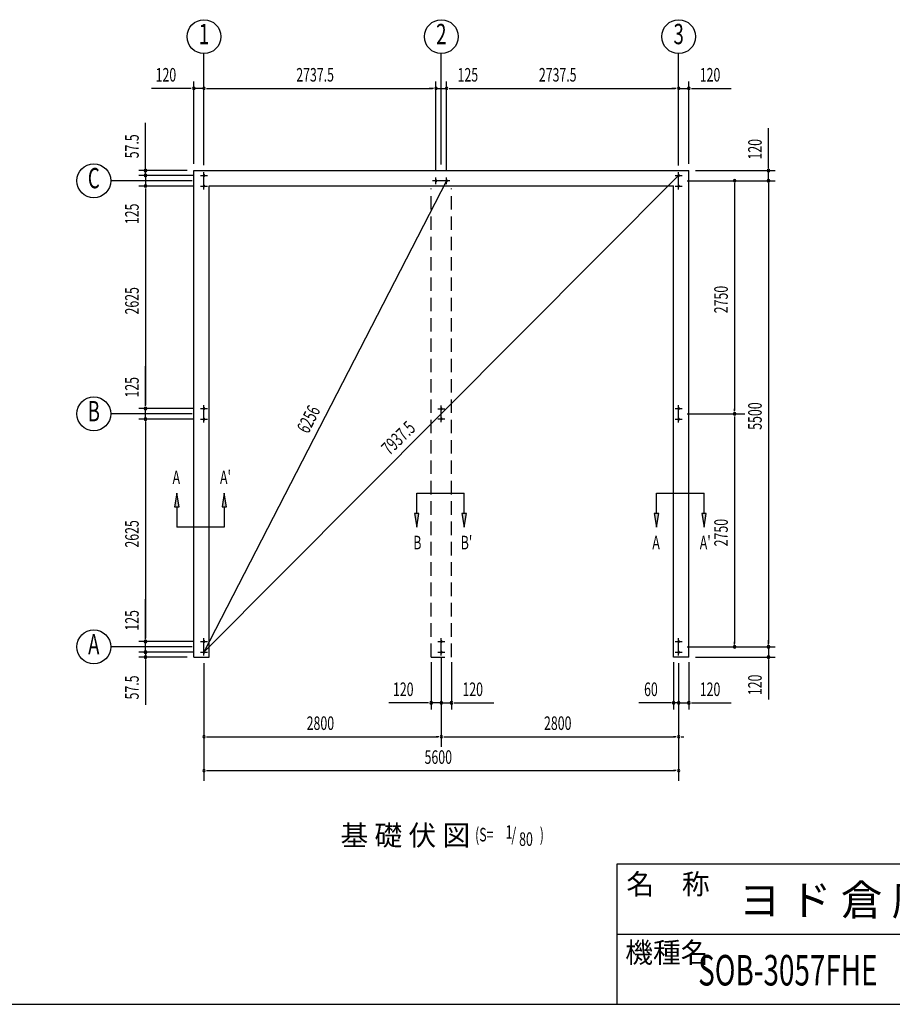
# Model space of a CAD drawing. Extents: x 868 to 32764, y 310 to 22484.
# Drawn here: x 13513 to 23808, y 828 to 12445 of the extents above; entities that cross this region are included whole.
import ezdxf
from ezdxf.enums import TextEntityAlignment as Align

# ---------------------------------------------------------------- set-up
doc = ezdxf.new("R2010")
doc.units = 0
doc.header["$LTSCALE"] = 80
doc.header["$MEASUREMENT"] = 0
doc.linetypes.add('1PL-L', pattern=[56, 50, -2, 2, -2])
doc.linetypes.add('HIDE-L', pattern=[3, 2, -1])
for name, color, linetype in [('1PL-L1', 6, '1PL-L'), ('HIKIDASHI', 6, 'CONTINUOUS'), ('NAME', 20, 'CONTINUOUS'), ('SUNPOU', 4, 'CONTINUOUS'), ('U1', 3, 'CONTINUOUS'), ('U6', 1, 'CONTINUOUS'), ('WAKUMOJI-01', 130, 'CONTINUOUS'), ('WAKUSEN-01', 50, 'CONTINUOUS'), ('WAKUSEN-02', 130, 'CONTINUOUS')]:
    doc.layers.add(name, color=color, linetype=linetype)
doc.styles.add('00', font='ROMANS', dxfattribs={"width": 0.666667, "bigfont": 'BIGFONT'})
doc.styles.add('01', font='ROMANS', dxfattribs={"height": 3, "bigfont": 'BIGFONT'})
doc.styles.add('WAKUMOJI', font='SIMPLEX', dxfattribs={"height": 3, "bigfont": 'BIGFONT'})

msp = doc.modelspace()

# ---------------------------------------------------------------- linework, layer by layer
at = {"layer": '1PL-L1'}
for p, q in [((15647, 10608), (15727, 10608)), ((15687, 10443), (15687, 10648)), ((18424, 10505), (18424, 10585)), ((18549, 10505), (18549, 10585)), ((21247, 10608), (21327, 10608)), ((21287, 10443), (21287, 10648)), ((15647, 10483), (15727, 10483)), ((18589, 10545), (18384, 10545)), ((18529, 10545), (18444, 10545)), ((18529, 10545), (18444, 10545)), ((21247, 10483), (21327, 10483)), ((15647, 7858), (15727, 7858)), ((15687, 7693), (15687, 7898)), ((18447, 7855), (18527, 7855)), ((18487, 7695), (18487, 7895)), ((21247, 7858), (21327, 7858)), ((21287, 7693), (21287, 7898)), ((15647, 7733), (15727, 7733)), ((18447, 7735), (18527, 7735)), ((21247, 7733), (21327, 7733)), ((15687, 4943), (15687, 5148)), ((18487, 4943), (18487, 5148)), ((21287, 4943), (21287, 5148)), ((15647, 5108), (15727, 5108)), ((18447, 5108), (18527, 5108)), ((21247, 5108), (21327, 5108)), ((15647, 4983), (15727, 4983)), ((18447, 4983), (18527, 4983)), ((21247, 4983), (21327, 4983))]:
    msp.add_line(p, q, dxfattribs=at)
at = {"layer": 'HIKIDASHI'}
for p, q in [((15367, 6858), (15340, 6698)), ((15393, 6698), (15367, 6858)), ((15927, 6858), (15900, 6698)), ((15953, 6698), (15927, 6858)), ((18197, 6618), (18197, 6858)), ((18197, 6858), (18757, 6858)), ((18757, 6618), (18757, 6858)), ((21027, 6618), (21027, 6858)), ((21027, 6858), (21587, 6858)), ((21587, 6618), (21587, 6858)), ((15340, 6698), (15393, 6698)), ((15367, 6698), (15367, 6458)), ((15900, 6698), (15953, 6698)), ((15927, 6698), (15927, 6458)), ((18170, 6618), (18197, 6458)), ((18223, 6618), (18170, 6618)), ((18197, 6458), (18223, 6618)), ((18730, 6618), (18757, 6458)), ((18783, 6618), (18730, 6618)), ((18757, 6458), (18783, 6618)), ((21000, 6618), (21027, 6458)), ((21053, 6618), (21000, 6618)), ((21027, 6458), (21053, 6618)), ((21560, 6618), (21587, 6458)), ((21613, 6618), (21560, 6618)), ((21587, 6458), (21613, 6618)), ((15927, 6458), (15367, 6458))]:
    msp.add_line(p, q, dxfattribs=at)
for points in [[(15393, 6698), (15340, 6698), (15367, 6858)], [(15953, 6698), (15900, 6698), (15927, 6858)], [(18170, 6618), (18223, 6618), (18197, 6458)], [(18730, 6618), (18783, 6618), (18757, 6458)], [(21000, 6618), (21053, 6618), (21027, 6458)], [(21560, 6618), (21613, 6618), (21587, 6458)]]:
    msp.add_solid(points, dxfattribs=at)
at = {"layer": 'SUNPOU'}
for p, q in [((15687, 10738), (15687, 12045)), ((18487, 10738), (18487, 12045)), ((21287, 10725), (21287, 12045)), ((15527, 11635), (15068, 11635)), ((15537, 11635), (15507, 11635)), ((15567, 10745), (15567, 11715)), ((15687, 11635), (15567, 11635)), ((15687, 10775), (15687, 11715)), ((15687, 10728), (15687, 11715)), ((15717, 11635), (15747, 11635)), ((15717, 11635), (15747, 11635)), ((15727, 11635), (15767, 11635)), ((15727, 11635), (18384, 11635)), ((18384, 11635), (18344, 11635)), ((18394, 11635), (18364, 11635)), ((18394, 11635), (18364, 11635)), ((18424, 10665), (18424, 11715)), ((18424, 10665), (18424, 11715)), ((18424, 11635), (18549, 11635)), ((18549, 10665), (18549, 11715)), ((18549, 10665), (18549, 11715)), ((18579, 11635), (18609, 11635)), ((18579, 11635), (18609, 11635)), ((18589, 11635), (19048, 11635)), ((18589, 11635), (21247, 11635)), ((21247, 11635), (21207, 11635)), ((21257, 11635), (21227, 11635)), ((21257, 11635), (21227, 11635)), ((21287, 10728), (21287, 11715)), ((21287, 10728), (21287, 11715)), ((21287, 11635), (21407, 11635)), ((21407, 10745), (21407, 11715)), ((21437, 11635), (21467, 11635)), ((21447, 11635), (21906, 11635)), ((14997, 10705), (14997, 11230)), ((22347, 10705), (22347, 11164)), ((14997, 10695), (14997, 10725)), ((22347, 10695), (22347, 10725)), ((15487, 10665), (14917, 10665)), ((15567, 10608), (14917, 10608)), ((15567, 10608), (14917, 10608)), ((14997, 10648), (14997, 10688)), ((14997, 10638), (14997, 10668)), ((14997, 10608), (14997, 10665)), ((14997, 10608), (14997, 10483)), ((14997, 10578), (14997, 10548)), ((15687, 4983), (21287, 10608)), ((21487, 10665), (22427, 10665)), ((22347, 10545), (22347, 10665)), ((15547, 10545), (14587, 10545)), ((15567, 10483), (14917, 10483)), ((15567, 10483), (14917, 10483)), ((14997, 10568), (14997, 10528)), ((18549, 10545), (15687, 4983)), ((21387, 10545), (22427, 10545)), ((21407, 10545), (22427, 10545)), ((21947, 10515), (21947, 10485)), ((21947, 10505), (21947, 7835)), ((22347, 10515), (22347, 10485)), ((22347, 10515), (22347, 10485)), ((22347, 10505), (22347, 5085)), ((22347, 10505), (22347, 10465)), ((14997, 10453), (14997, 10423)), ((14997, 10453), (14997, 10423)), ((14997, 10443), (14997, 9984)), ((14997, 10443), (14997, 7898)), ((14997, 7898), (14997, 8357)), ((14997, 7888), (14997, 7918)), ((14997, 7888), (14997, 7918)), ((15547, 7795), (14587, 7795)), ((15567, 7858), (14917, 7858)), ((15567, 7858), (14917, 7858)), ((14997, 7733), (14997, 7858)), ((21387, 7795), (22067, 7795)), ((21947, 7825), (21947, 7855)), ((15567, 7733), (14917, 7733)), ((15567, 7733), (14917, 7733)), ((14997, 7703), (14997, 7673)), ((14997, 7703), (14997, 7673)), ((14997, 7693), (14997, 7653)), ((14997, 7693), (14997, 5148)), ((21947, 7765), (21947, 7735)), ((21947, 7755), (21947, 5085)), ((14997, 5148), (14997, 5607)), ((14997, 5138), (14997, 5168)), ((14997, 5138), (14997, 5168)), ((22347, 5085), (22347, 5125)), ((15547, 5045), (14587, 5045)), ((15567, 5108), (14917, 5108)), ((15567, 5108), (14917, 5108)), ((14997, 4983), (14997, 5108)), ((14997, 5023), (14997, 5063)), ((14997, 5013), (14997, 5043)), ((21387, 5045), (22427, 5045)), ((21407, 5045), (22427, 5045)), ((21947, 5075), (21947, 5105)), ((22347, 5075), (22347, 5105)), ((22347, 5075), (22347, 5105)), ((22347, 5045), (22347, 4925)), ((15567, 4983), (14917, 4983)), ((15567, 4983), (14917, 4983)), ((15487, 4925), (14917, 4925)), ((14997, 4983), (14997, 4925)), ((14997, 4953), (14997, 4923)), ((14997, 4943), (14997, 4903)), ((14997, 4895), (14997, 4865)), ((14997, 4885), (14997, 4360)), ((18487, 4923), (18487, 4305)), ((18487, 4923), (18487, 4305)), ((21487, 4925), (22427, 4925)), ((22347, 4895), (22347, 4865)), ((22347, 4885), (22347, 4426)), ((15687, 4853), (15687, 3465)), ((18367, 4865), (18367, 4305)), ((18487, 4805), (18487, 3865)), ((18607, 4865), (18607, 4305)), ((21227, 4865), (21227, 4305)), ((21287, 4853), (21287, 4305)), ((21287, 4853), (21287, 4305)), ((21287, 4853), (21287, 3865)), ((21287, 4853), (21287, 3465)), ((21287, 4773), (21287, 4305)), ((21287, 4773), (21287, 4305)), ((21407, 4865), (21407, 4305)), ((18327, 4385), (17868, 4385)), ((18337, 4385), (18307, 4385)), ((18487, 4385), (18367, 4385)), ((18447, 4385), (18407, 4385)), ((18457, 4385), (18427, 4385)), ((18487, 4385), (18607, 4385)), ((18517, 4385), (18547, 4385)), ((18527, 4385), (18567, 4385)), ((18637, 4385), (18667, 4385)), ((18647, 4385), (19106, 4385)), ((21187, 4385), (20819, 4385)), ((21197, 4385), (21167, 4385)), ((21247, 4385), (21207, 4385)), ((21287, 4385), (21227, 4385)), ((21257, 4385), (21227, 4385)), ((21287, 4385), (21407, 4385)), ((21317, 4385), (21347, 4385)), ((21327, 4385), (21367, 4385)), ((21437, 4385), (21467, 4385)), ((21447, 4385), (21906, 4385)), ((15717, 3985), (15747, 3985)), ((15727, 3985), (18447, 3985)), ((18457, 3985), (18427, 3985)), ((18517, 3985), (18547, 3985)), ((18527, 3985), (21247, 3985)), ((21257, 3985), (21227, 3985)), ((21317, 3985), (21347, 3985)), ((15717, 3585), (15747, 3585)), ((15727, 3585), (21247, 3585)), ((21257, 3585), (21227, 3585))]:
    msp.add_line(p, q, dxfattribs=at)
for centre in [(15687, 12245), (18487, 12245), (21287, 12245), (14387, 10545), (14387, 7795), (14387, 5045)]:
    msp.add_circle(centre, 200, dxfattribs=at)
for centre, start, end in [((15567, 11635), 0, 180), ((15567, 11635), 180, 0), ((15687, 11635), 0, 180), ((15687, 11635), 0, 180), ((15687, 11635), 180, 0), ((15687, 11635), 180, 0), ((18424, 11635), 0, 180), ((18424, 11635), 0, 180), ((18424, 11635), 180, 0), ((18424, 11635), 180, 0), ((18549, 11635), 0, 180), ((18549, 11635), 0, 180), ((18549, 11635), 180, 0), ((18549, 11635), 180, 0), ((21287, 11635), 0, 180), ((21287, 11635), 0, 180), ((21287, 11635), 180, 0), ((21287, 11635), 180, 0), ((21407, 11635), 0, 180), ((21407, 11635), 180, 0), ((14997, 10665), 90, 270), ((14997, 10608), 90, 270), ((14997, 10608), 90, 270), ((14997, 10665), 270, 90), ((14997, 10608), 270, 90), ((14997, 10608), 270, 90), ((22347, 10665), 90, 270), ((22347, 10665), 270, 90), ((14997, 10483), 90, 270), ((14997, 10483), 90, 270), ((14997, 10483), 270, 90), ((14997, 10483), 270, 90), ((21947, 10545), 90, 270), ((21947, 10545), 270, 90), ((22347, 10545), 90, 270), ((22347, 10545), 90, 270), ((22347, 10545), 270, 90), ((22347, 10545), 270, 90), ((14997, 7858), 90, 270), ((14997, 7858), 90, 270), ((14997, 7858), 270, 90), ((14997, 7858), 270, 90), ((21947, 7795), 90, 270), ((21947, 7795), 90, 270), ((21947, 7795), 270, 90), ((21947, 7795), 270, 90), ((14997, 7733), 90, 270), ((14997, 7733), 90, 270), ((14997, 7733), 270, 90), ((14997, 7733), 270, 90), ((14997, 5108), 90, 270), ((14997, 5108), 90, 270), ((14997, 5108), 270, 90), ((14997, 5108), 270, 90), ((14997, 4983), 90, 270), ((14997, 4983), 90, 270), ((14997, 4983), 270, 90), ((14997, 4983), 270, 90), ((21947, 5045), 90, 270), ((21947, 5045), 270, 90), ((22347, 5045), 90, 270), ((22347, 5045), 90, 270), ((22347, 5045), 270, 90), ((22347, 5045), 270, 90), ((14997, 4925), 90, 270), ((14997, 4925), 270, 90), ((22347, 4925), 90, 270), ((22347, 4925), 270, 90), ((18367, 4385), 0, 180), ((18367, 4385), 180, 0), ((18487, 4385), 0, 180), ((18487, 4385), 0, 180), ((18487, 4385), 180, 0), ((18487, 4385), 180, 0), ((18607, 4385), 0, 180), ((18607, 4385), 180, 0), ((21227, 4385), 0, 180), ((21227, 4385), 180, 0), ((21287, 4385), 0, 180), ((21287, 4385), 0, 180), ((21287, 4385), 180, 0), ((21287, 4385), 180, 0), ((21407, 4385), 0, 180), ((21407, 4385), 180, 0), ((15687, 3985), 0, 180), ((15687, 3985), 180, 0), ((18487, 3985), 0, 180), ((18487, 3985), 0, 180), ((18487, 3985), 180, 0), ((18487, 3985), 180, 0), ((21287, 3985), 0, 180), ((21287, 3985), 0, 180), ((21287, 3985), 180, 0), ((21287, 3985), 180, 0), ((15687, 3585), 0, 180), ((15687, 3585), 180, 0), ((21287, 3585), 0, 180), ((21287, 3585), 180, 0)]:
    msp.add_arc(centre, 15, start, end, dxfattribs=at)
at = {"layer": 'U1'}
for p, q in [((15567, 10665), (21407, 10665)), ((15567, 4925), (15567, 10665)), ((21407, 4925), (21407, 10665)), ((15747, 10485), (21227, 10485)), ((15747, 4925), (15747, 10485)), ((21227, 4925), (21227, 10485)), ((21407, 4945), (21407, 10485)), ((15567, 4925), (15747, 4925)), ((21407, 4925), (21227, 4925))]:
    msp.add_line(p, q, dxfattribs=at)
at = {"layer": 'U1', "linetype": 'HIDE-L'}
for p, q in [((18367, 4925), (18367, 10455)), ((18607, 4925), (18607, 10455)), ((18367, 4925), (18607, 4925))]:
    msp.add_line(p, q, dxfattribs=at)
at = {"layer": 'U6'}
for centre, start, end in [((15687, 10608), 90, 270), ((15687, 10608), 270, 90), ((21287, 10608), 90, 270), ((21287, 10608), 270, 90), ((15687, 10483), 90, 270), ((15687, 10483), 270, 90), ((18424, 10545), 0, 180), ((18424, 10545), 180, 0), ((18549, 10545), 0, 180), ((18549, 10545), 180, 0), ((21287, 10483), 90, 270), ((21287, 10483), 270, 90), ((15687, 7858), 90, 270), ((15687, 7858), 270, 90), ((18487, 7855), 90, 270), ((18487, 7855), 270, 90), ((21287, 7858), 90, 270), ((21287, 7858), 270, 90), ((15687, 7733), 90, 270), ((15687, 7733), 270, 90), ((18487, 7735), 90, 270), ((18487, 7735), 270, 90), ((21287, 7733), 90, 270), ((21287, 7733), 270, 90), ((15687, 5108), 90, 270), ((15687, 5108), 270, 90), ((18487, 5108), 90, 270), ((18487, 5108), 270, 90), ((21287, 5108), 90, 270), ((21287, 5108), 270, 90), ((15687, 4983), 90, 270), ((15687, 4983), 270, 90), ((18487, 4983), 90, 270), ((18487, 4983), 270, 90), ((21287, 4983), 90, 270), ((21287, 4983), 270, 90)]:
    msp.add_arc(centre, 10, start, end, dxfattribs=at)
at = {"layer": 'WAKUSEN-01'}
for p, q in [((20560, 2484), (32764, 2484)), ((20560, 2484), (32764, 2484)), ((20560, 828), (20560, 2484)), ((868, 828), (32764, 828))]:
    msp.add_line(p, q, dxfattribs=at)
at = {"layer": 'WAKUSEN-02'}
msp.add_line((20560, 1656), (26868, 1656), dxfattribs=at)
msp.add_line((20560, 1656), (26868, 1656), dxfattribs=at)

# ---------------------------------------------------------------- texts
at = {"layer": 'HIKIDASHI', "style": '00', "width": 0.67}
for s, p in [('A', (15316, 6966)), ("A'", (15876, 6966)), ('B', (18156, 6196)), ("B'", (18716, 6196)), ('A', (20976, 6196)), ("A'", (21536, 6196)), ('(S=', (18885, 2750)), ('1', (19246, 2781)), ('/', (19313, 2750)), (')', (19648, 2750)), ('80', (19405, 2697))]:
    msp.add_text(s, height=160, dxfattribs=at).set_placement(p)
at = {"layer": 'HIKIDASHI', "style": '01'}
msp.add_text('基 礎 伏 図', height=240, dxfattribs=at).set_placement((17298, 2702))
at = {"layer": 'NAME', "style": '01'}
msp.add_text('ヨ ド 倉 庫（布基礎）', height=360, dxfattribs=at).set_placement((21997, 1878))
at = {"layer": 'NAME', "style": '00', "width": 0.67}
msp.add_text('SOB-3057FHE', height=360, dxfattribs=at).set_placement((21517, 1050))
at = {"layer": 'SUNPOU', "style": '00', "width": 0.67}
for s, p in [('1', (15687, 12245)), ('2', (18487, 12245)), ('3', (21287, 12245)), ('C', (14387, 10545)), ('B', (14387, 7795)), ('A', (14387, 5045))]:
    msp.add_text(s, height=240, dxfattribs=at).set_placement(p, align=Align.MIDDLE)
at = {"layer": 'SUNPOU', "style": '00'}
for s, width, p in [('120', 0.666667, (15117, 11715)), ('2737.5', 0.666667, (16776, 11715)), ('125', 0.666667, (18679, 11715)), ('2737.5', 0.666667, (19638, 11715)), ('120', 0.666667, (21536, 11715)), ('120', 0.666667, (17917, 4465)), ('120', 0.666667, (18736, 4465)), ('60', 0.666667, (20879, 4465)), ('120', 0.666667, (21536, 4465)), ('2800', 0.67, (16898, 4065)), ('2800', 0.67, (19698, 4065)), ('5600', 0.67, (18289, 3665))]:
    msp.add_text(s, height=160, dxfattribs=dict(at, width=width)).set_placement(p)
for s, rotation, width, p in [('57.5', 90, 0.666667, (14917, 10810)), ('120', 90, 0.666667, (22267, 10795)), ('125', 90, 0.666667, (14917, 10033)), ('2750', 90, 0.67, (21867, 8981)), ('2625', 90, 0.666667, (14917, 8967)), ('125', 90, 0.666667, (14917, 7987)), ('5500', 90, 0.67, (22267, 7606)), ('6256', 62.7792, 0.666667, (16917, 7551)), ('7937.5', 44.4838, 0.67, (17876, 7297)), ('2625', 90, 0.666667, (14917, 6217)), ('2750', 90, 0.67, (21867, 6231)), ('125', 90, 0.666667, (14917, 5237)), ('57.5', 90, 0.666667, (14917, 4425)), ('120', 90, 0.666667, (22267, 4476))]:
    msp.add_text(s, height=160, rotation=rotation, dxfattribs=dict(at, width=width)).set_placement(p)
at = {"layer": 'WAKUMOJI-01', "style": 'WAKUMOJI'}
for s, p in [('名\u3000称', (20670, 2126)), ('名\u3000称', (20670, 2126)), ('機種名', (20657, 1319)), ('機種名', (20657, 1319))]:
    msp.add_text(s, height=240, dxfattribs=at).set_placement(p)

doc.saveas('drawing.dxf')
